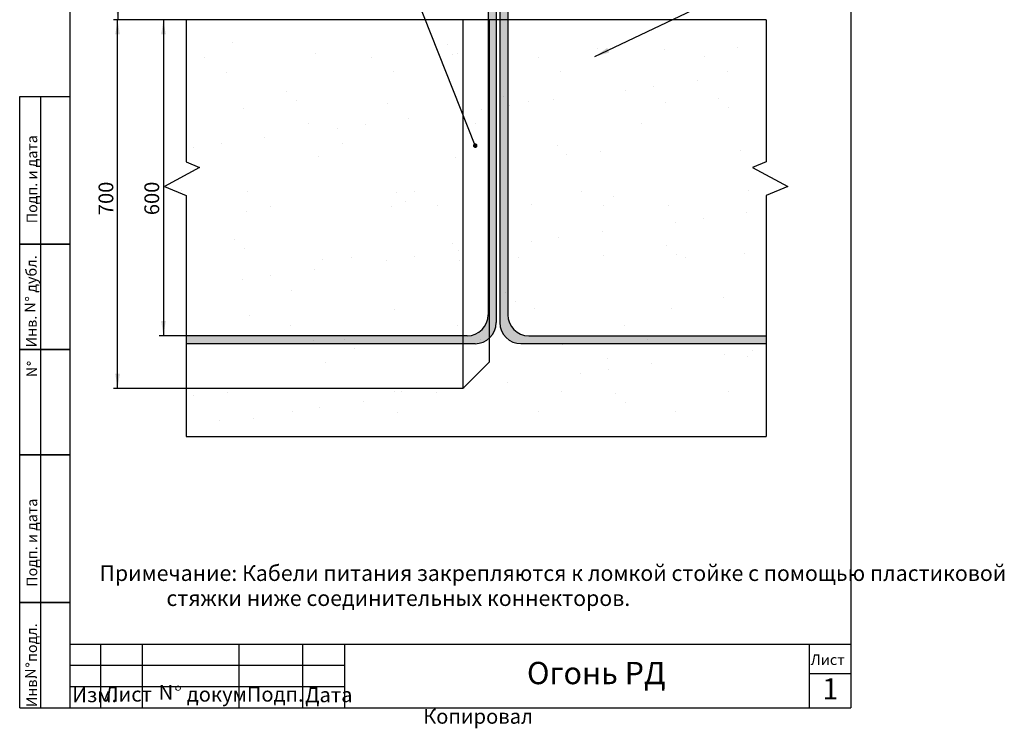
# Model space of a CAD drawing. Units: millimetres. Extents: x 64 to 1931, y 1 to 2336.
# Drawn here: x 64 to 1931, y 1 to 1346 of the extents above; entities that cross this region are included whole.
import ezdxf

# ---------------------------------------------------------------- set-up
doc = ezdxf.new("R2010")
doc.units = ezdxf.units.MM
doc.header["$LTSCALE"] = 8
doc.layers.add('THICK_LINE', color=7, linetype='Continuous', lineweight=25)
doc.layers.add('THIN_LINE', color=7, linetype='Continuous')
doc.styles.add('SLDTEXTSTYLE0', font='GOSTA.TTF', dxfattribs={"bigfont": 'bigfont'})
doc.styles.add('SLDTEXTSTYLE1', font='GOSTA.TTF')
doc.styles.add('SLDTEXTSTYLE2', font='GOSTA.TTF', dxfattribs={"width": 0.6, "bigfont": 'bigfont'})
doc.styles.add('SLDTEXTSTYLE4', font='ARIAL.TTF', dxfattribs={"width": 0.948})
doc.styles.get("Standard").update_dxf_attribs({"font": 'ARIAL.TTF'})
doc.dimstyles.new('SLDDIMSTYLE0', dxfattribs={"dimtxt": 28, "dimasz": 28, "dimexe": 0, "dimexo": 0.0625, "dimgap": 7, "dimtad": 2, "dimrnd": 1e-09, "dimzin": 12, "dimdsep": 46, "dimtxsty": 'SLDTEXTSTYLE4', "dimsah": 1, "dimcen": 0.09, "dimadec": 0, "dimazin": 3, "dimtfac": 1, "dimtdec": 3, "dimtofl": 0, "dimtmove": 0, "dimatfit": 3, "dimfxl": 1, "dimfrac": 2, "dimtolj": 1, "dimtzin": 12, "dimarcsym": 0})
doc.dimstyles.new('SLDDIMSTYLE1', dxfattribs={"dimtxt": 0.18, "dimasz": 8.615385, "dimexe": 0, "dimexo": 0.0625, "dimgap": 0, "dimtad": 0, "dimtih": 1, "dimtoh": 1, "dimdec": 0, "dimrnd": 1e-09, "dimzin": 0, "dimdsep": 46, "dimtxsty": 'Standard', "dimblk1": 'DOT', "dimblk2": 'DOT', "dimsah": 1, "dimcen": 0.09, "dimadec": 0, "dimazin": 0, "dimtfac": 8.615385, "dimtdec": 0, "dimtofl": 0, "dimtmove": 0, "dimatfit": 3, "dimldrblk": 'DOT', "dimfxl": 1, "dimfrac": 2, "dimtolj": 1, "dimtzin": 0, "dimarcsym": 0})
doc.dimstyles.new('SLDDIMSTYLE2', dxfattribs={"dimtxt": 0.18, "dimasz": 28, "dimexe": 0, "dimexo": 0.0625, "dimgap": 0, "dimtad": 0, "dimtih": 1, "dimtoh": 1, "dimdec": 0, "dimrnd": 1e-09, "dimzin": 0, "dimdsep": 46, "dimtxsty": 'Standard', "dimsah": 1, "dimcen": 0.09, "dimadec": 0, "dimazin": 0, "dimtfac": 28, "dimtdec": 0, "dimtofl": 0, "dimtmove": 0, "dimatfit": 3, "dimfxl": 1, "dimfrac": 2, "dimtolj": 1, "dimtzin": 0, "dimarcsym": 0})

# ---------------------------------------------------------------- blocks, each defined once
blk = doc.blocks.new('SW_NOTE_0')
at = {"layer": 'THICK_LINE', "color": 0, "char_height": 29.633, "attachment_point": 1, "style": 'SLDTEXTSTYLE0'}
for s, insert in [('Примечание: Кабели питания закрепляются к ломкой стойке с помощью пластиковой ', (0, 37.4)), ('              стяжки ниже соединительных коннекторов.', (0, -10.1))]:
    blk.add_mtext(s, dxfattribs=dict(at, insert=insert))
blk = doc.blocks.new('SW_SYMBOL_GWLD_NUM')
at = {"color": 0, "linetype": 'Continuous', "lineweight": 0}
blk.add_circle((8400, 6600), 1000, dxfattribs=at)
at = {"color": 0, "linetype": 'Continuous', "lineweight": 0, "insert": (3200, 4000), "char_height": 6342, "attachment_point": 5, "style": 'SLDTEXTSTYLE1'}
blk.add_mtext('N', dxfattribs=at)
blk = doc.blocks.new('SW_NOTE_1')
at = {"color": 0, "linetype": 'Continuous', "lineweight": 0, "xscale": 0.004414694280078895, "yscale": 0.004414694280078895, "zscale": 0.004414694280078895}
blk.add_blockref('SW_SYMBOL_GWLD_NUM', (0, 3.7), dxfattribs=at)
at = {"color": 0, "linetype": 'Continuous', "lineweight": 0, "insert": (45, 35.3), "char_height": 28, "attachment_point": 1, "style": 'SLDTEXTSTYLE0'}
blk.add_mtext(' докум', dxfattribs=at)
blk = doc.blocks.new('SW_NOTE_2')
at = {"color": 0, "linetype": 'Continuous', "lineweight": 0, "xscale": 0.003153353057199211, "yscale": 0.003153353057199211, "zscale": 0.003153353057199211, "rotation": 90.0000000000002}
blk.add_blockref('SW_SYMBOL_GWLD_NUM', (-2.6, 53.6), dxfattribs=at)
at = {"color": 0, "linetype": 'Continuous', "lineweight": 0, "char_height": 20, "attachment_point": 1, "rotation": 90, "style": 'SLDTEXTSTYLE2'}
for s, insert in [('подл.', (-25.2, 85.8)), ('Инв.', (-25.2, 0))]:
    blk.add_mtext(s, dxfattribs=dict(at, insert=insert))
blk = doc.blocks.new('SW_NOTE_3')
at = {"color": 0, "linetype": 'Continuous', "lineweight": 0, "xscale": 0.003153353057199211, "yscale": 0.003153353057199211, "zscale": 0.003153353057199211, "rotation": 90.0000000000002}
blk.add_blockref('SW_SYMBOL_GWLD_NUM', (-2.6, 143.8), dxfattribs=at)
blk = doc.blocks.new('SW_NOTE_4')
at = {"color": 0, "linetype": 'Continuous', "lineweight": 0, "xscale": 0.003153353057199211, "yscale": 0.003153353057199211, "zscale": 0.003153353057199211, "rotation": 90.0000000000002}
blk.add_blockref('SW_SYMBOL_GWLD_NUM', (-2.6, 65.7), dxfattribs=at)
at = {"color": 0, "linetype": 'Continuous', "lineweight": 0, "char_height": 20, "attachment_point": 1, "rotation": 90, "style": 'SLDTEXTSTYLE2'}
for s, insert in [(' дубл.', (-25.2, 97.9)), ('Инв. ', (-25.2, 0))]:
    blk.add_mtext(s, dxfattribs=dict(at, insert=insert))
blk = doc.blocks.new('_D')
at = {"layer": 'THICK_LINE', "color": 7}
for p, q in [((379.4, 1346), (328.6, 1346)), ((336.6, 1346), (336.6, 746)), ((379.4, 746), (328.6, 746))]:
    blk.add_line(p, q, dxfattribs=at)
for points in [[(336.6, 1346), (332.3, 1318), (340.9, 1318)], [(336.6, 746), (340.9, 774), (332.3, 774)]]:
    blk.add_solid(points, dxfattribs=at)
at = {"layer": 'THICK_LINE', "color": 7, "insert": (300.5, 975), "char_height": 28, "attachment_point": 1, "rotation": 90, "style": 'SLDTEXTSTYLE4'}
blk.add_mtext('600', dxfattribs=at)
blk = doc.blocks.new('_D_1')
at = {"layer": 'THICK_LINE', "color": 7}
for p, q in [((379.4, 1346), (241.6, 1346)), ((249.6, 646), (249.6, 1346)), ((904.4, 646), (241.6, 646))]:
    blk.add_line(p, q, dxfattribs=at)
for points in [[(249.6, 1346), (245.3, 1318), (253.9, 1318)], [(249.6, 646), (253.9, 674), (245.3, 674)]]:
    blk.add_solid(points, dxfattribs=at)
at = {"layer": 'THICK_LINE', "color": 7, "insert": (213.5, 975), "char_height": 28, "attachment_point": 1, "rotation": 90, "style": 'SLDTEXTSTYLE4'}
blk.add_mtext('700', dxfattribs=at)
blk = doc.blocks.new('_D_2')
at = {"layer": 'THICK_LINE', "color": 7}
for p, q in [((930.7, 1796), (242, 1796)), ((250, 1796), (250, 1346)), ((379.4, 1346), (242, 1346))]:
    blk.add_line(p, q, dxfattribs=at)
for points in [[(250, 1796), (245.7, 1768), (254.3, 1768)], [(250, 1346), (254.3, 1374), (245.7, 1374)]]:
    blk.add_solid(points, dxfattribs=at)
at = {"layer": 'THICK_LINE', "color": 7, "insert": (213.9, 1553.1), "char_height": 28, "attachment_point": 1, "rotation": 90, "style": 'SLDTEXTSTYLE4'}
blk.add_mtext('450', dxfattribs=at)
blk = doc.blocks.new('_Dot')
at = {"color": 0, "linetype": 'ByBlock', "lineweight": -2}
blk.add_line((-0.5, 0), (-1, 0), dxfattribs=at)
at = {"color": 0, "linetype": 'ByBlock', "const_width": 0.5}
blk.add_lwpolyline([(-0.25, 0, 1), (0.25, 0, 1)], format="xyb", close=True, dxfattribs=at)

msp = doc.modelspace()

# ---------------------------------------------------------------- hatches: boundary and pattern name
at = {"layer": 'THICK_LINE', "true_color": 0x414141}
h = msp.add_hatch(color=250, dxfattribs=at)
edge = h.paths.add_edge_path(flags=0)
edge.add_line((952.414, 1466.099), (952.414, 786.036))
edge.add_arc((912.414, 786.036), 40, 270, 360, ccw=False)
edge.add_line((912.414, 746.036), (379.437, 746.036))
edge.add_line((379.437, 746.036), (379.437, 731.036))
edge.add_line((379.437, 731.036), (927.414, 731.036))
edge.add_arc((927.414, 771.036), 40, 270, 360)
edge.add_line((967.414, 771.036), (967.414, 1466.099))
edge.add_line((967.414, 1466.099), (952.414, 1466.099))
h = msp.add_hatch(color=250, dxfattribs=at)
edge = h.paths.add_edge_path(flags=0)
edge.add_line((1029.456, 746.099), (1479.437, 746.099))
edge.add_line((1479.437, 746.099), (1479.437, 731.099))
edge.add_line((1479.437, 731.099), (1014.456, 731.099))
edge.add_arc((1014.456, 771.099), 40, 180, 270, ccw=False)
edge.add_line((974.456, 771.099), (974.456, 1466.099))
edge.add_line((974.456, 1466.099), (989.456, 1466.099))
edge.add_line((989.456, 1466.099), (989.456, 786.099))
edge.add_arc((1029.456, 786.099), 40, 180, 270)
at = {"layer": 'THICK_LINE'}
h = msp.add_hatch(dxfattribs=at)
h.set_pattern_fill('AR-SAND', scale=4, style=0)
h.paths.add_polyline_path([(1479.437, 1346.036), (1479.437, 1075.909), (1453.843, 1065.256), (1520.428, 1029.3), (1479.437, 1012.237), (1479.437, 554.663), (379.437, 554.663), (379.437, 1012.237), (338.445, 1029.3), (405.031, 1065.256), (379.437, 1075.909), (379.437, 1346.036)], flags=0)

# ---------------------------------------------------------------- linework, layer by layer
at = {"color": 7, "linetype": 'Continuous', "lineweight": 25}
for p, q in [((904.437, 1346.036), (904.437, 646.036)), ((954.437, 1346.036), (954.437, 696.036)), ((904.437, 646.036), (954.437, 696.036))]:
    msp.add_line(p, q, dxfattribs=at)
at = {"layer": 'THICK_LINE'}
for p, q in [((160, 40), (160, 2336)), ((1640, 2336), (1640, 40)), ((64, 40), (64, 1200)), ((64, 1200), (160, 1200)), ((64.02, 39.974), (64.02, 1199.974)), ((160.02, 39.974), (160.02, 1199.974)), ((160, 920), (64, 920)), ((64.02, 919.974), (160.02, 919.974)), ((160, 720), (64, 720)), ((64.02, 719.974), (160.02, 719.974)), ((160, 520), (64, 520)), ((64.02, 519.974), (160.02, 519.974)), ((160, 240), (64, 240)), ((64.02, 239.974), (160.02, 239.974)), ((160, 160.691), (1639.981, 160.691)), ((217.193, 160.678), (217.193, 40.678)), ((296, 160.691), (296, 40)), ((480, 40), (480, 160.691)), ((600, 160.691), (600, 40)), ((680, 160.691), (680, 40)), ((1561.193, 160.678), (1561.193, 40.678)), ((1561.193, 160.678), (1561.193, 40.678)), ((1561.206, 160.691), (1561.206, 40.38)), ((1561.206, 104.832), (1639.981, 104.832)), ((64, 40), (1640, 40)), ((64.02, 39.974), (160.02, 39.974))]:
    msp.add_line(p, q, dxfattribs=at)
at = {"layer": 'THICK_LINE', "color": 7}
for p, q in [((952.414, 1466.099), (952.414, 786.036)), ((967.414, 1466.099), (967.414, 771.036)), ((974.456, 1466.099), (974.456, 771.099)), ((989.456, 1466.099), (989.456, 786.099)), ((379.437, 1346.036), (379.437, 1075.909)), ((405.031, 1065.256), (338.445, 1029.3)), ((379.437, 1075.909), (405.031, 1065.256)), ((338.445, 1029.3), (379.437, 1012.237)), ((379.437, 1012.237), (379.437, 554.663)), ((379.437, 746.036), (379.437, 731.036)), ((912.414, 746.036), (379.437, 746.036)), ((927.414, 731.036), (379.437, 731.036)), ((1014.456, 731.099), (1479.437, 731.099)), ((1029.456, 746.099), (1479.437, 746.099)), ((1479.437, 746.099), (1479.437, 731.099))]:
    msp.add_line(p, q, dxfattribs=at)
at = {"layer": 'THICK_LINE', "color": 7, "linetype": 'Continuous', "lineweight": 25}
for p, q in [((1479.437, 1346.036), (379.437, 1346.036)), ((1479.437, 1346.036), (1479.437, 1075.909)), ((1479.437, 1075.909), (1453.843, 1065.256)), ((1453.843, 1065.256), (1520.428, 1029.3)), ((1520.428, 1029.3), (1479.437, 1012.237)), ((1479.437, 1012.237), (1479.437, 554.663)), ((379.437, 554.663), (1479.437, 554.663))]:
    msp.add_line(p, q, dxfattribs=at)
at = {"layer": 'THICK_LINE', "color": 7}
for centre, start, end in [((912.414, 786.036), 270, 0), ((1029.456, 786.099), 180, 270), ((927.414, 771.036), 270, 360), ((1014.456, 771.099), 180, 270)]:
    msp.add_arc(centre, 40, start, end, dxfattribs=at)
at = {"layer": 'THIN_LINE'}
for p, q in [((104, 40), (104, 1200)), ((104.02, 39.974), (104.02, 1199.974)), ((160, 120.587), (680, 120.587)), ((160, 80.483), (680, 80.483))]:
    msp.add_line(p, q, dxfattribs=at)

# ---------------------------------------------------------------- block references
at = {"color": 7, "linetype": 'Continuous', "lineweight": 0}
for name, p in [('SW_NOTE_4', (101.346, 724.015)), ('SW_NOTE_3', (104.667, 523.456)), ('SW_NOTE_2', (101.966, 41.137)), ('SW_NOTE_1', (327.251, 44.438))]:
    msp.add_blockref(name, p, dxfattribs=at)
at = {"layer": 'THICK_LINE', "color": 7}
msp.add_blockref('SW_NOTE_0', (215.411, 272.977), dxfattribs=at)

# ---------------------------------------------------------------- texts
at = {"color": 7, "linetype": 'Continuous', "lineweight": 0, "char_height": 20, "attachment_point": 1, "rotation": 90, "style": 'SLDTEXTSTYLE2'}
for insert in [(77.226, 959.587), (77.226, 269.625)]:
    msp.add_mtext('Подп. и дата', dxfattribs=dict(at, insert=insert))
at = {"color": 7, "linetype": 'Continuous', "lineweight": 0, "attachment_point": 1}
for s, insert, char_height, style in [('Лист', (1563.853, 141.241), 20, 'SLDTEXTSTYLE2'), ('1', (1585.976, 95.937), 40, 'SLDTEXTSTYLE1'), ('Изм.', (163.614, 78.648), 28, 'SLDTEXTSTYLE0'), ('Лист', (224.6, 79.755), 28, 'SLDTEXTSTYLE0'), ('Подп.', (494.758, 79.755), 28, 'SLDTEXTSTYLE0'), ('Дата', (605.279, 78.648), 28, 'SLDTEXTSTYLE0'), ('Копировал', (829.043, 37.76), 28, 'SLDTEXTSTYLE0')]:
    msp.add_mtext(s, dxfattribs=dict(at, insert=insert, char_height=char_height, style=style))
at = {"layer": 'THICK_LINE', "insert": (1025.884, 127.125), "char_height": 42.3333, "attachment_point": 1, "style": 'SLDTEXTSTYLE0'}
msp.add_mtext('Огонь РД', dxfattribs=at)

# ---------------------------------------------------------------- dimensions: what is measured, and where the dimension line sits
at = {"layer": 'THICK_LINE', "color": 7}
for base, p1, p2, picture, middle in [((250, 1346.036), (930.736, 1796.036), (379.437, 1346.036), '_D_2', (250, 1585.183)), ((249.589, 1346.036), (904.437, 646.036), (379.437, 1346.036), '_D_1', (249.589, 1007.125)), ((336.582, 746.036), (379.437, 1346.036), (379.437, 746.036), '_D', (336.582, 1007.125))]:
    dim = msp.add_linear_dim(base=base, p1=p1, p2=p2, angle=90, dimstyle='SLDDIMSTYLE0', dxfattribs=at)
    dim.commit()
    dim.dimension.update_dxf_attribs({"geometry": picture, "text_midpoint": middle, "dimtype": 160})

# ---------------------------------------------------------------- leaders
for points, dimstyle in [([(927.807, 1106.909), (754.04, 1547.441)], 'SLDDIMSTYLE1'), ([(1154.673, 1275.975), (1481.35, 1431.894)], 'SLDDIMSTYLE2')]:
    msp.add_leader(points, dimstyle=dimstyle, dxfattribs=at)

doc.saveas('drawing.dxf')
